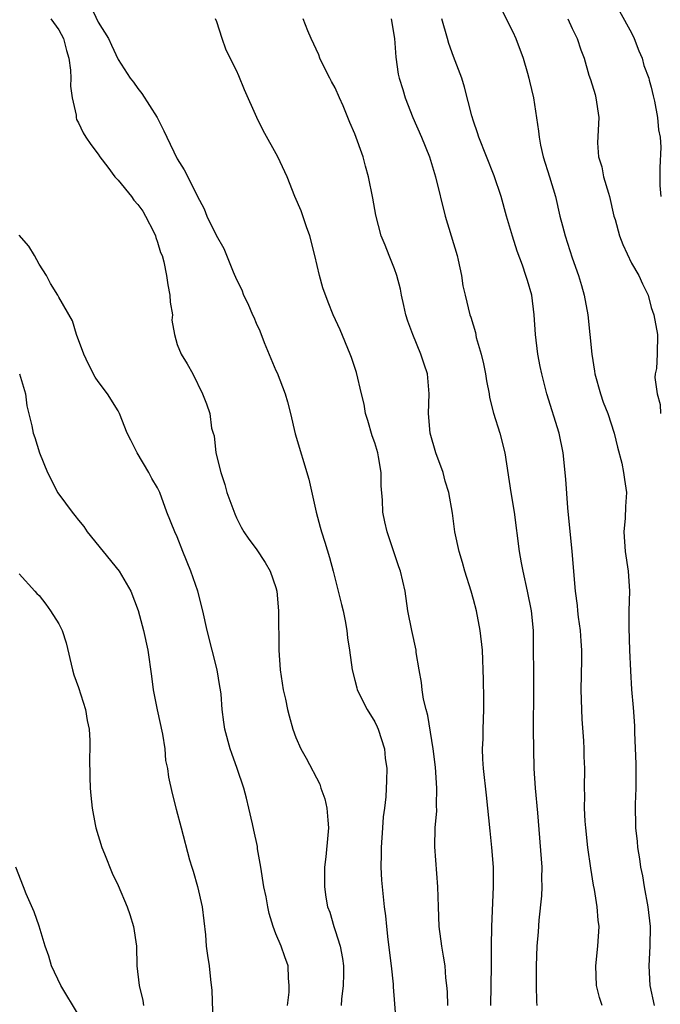
# Model space of a CAD drawing. Units: inches. Extents: x 2526000 to 2529000, y 1554000 to 1557000.
# Drawn here: x 2526255 to 2526320, y 1555231 to 1555331 of the extents above; entities that cross this region are included whole.
import ezdxf

# ---------------------------------------------------------------- set-up
doc = ezdxf.new("R2010")
doc.units = ezdxf.units.IN
doc.header["$MEASUREMENT"] = 0
doc.layers.add('LD25261554_2ft', color=253, linetype='Continuous')

msp = doc.modelspace()

# ---------------------------------------------------------------- linework, layer by layer
at = {"layer": 'LD25261554_2ft'}
for points, elevation in [([(2526262.237, 1555332.237), (2526263, 1555330.663), (2526264.024, 1555329), (2526264.346, 1555328.346), (2526265, 1555326.867), (2526266.242, 1555325), (2526266.568, 1555324.568), (2526267, 1555323.928), (2526267.423, 1555323.423), (2526268.956, 1555321), (2526269.65, 1555319.65), (2526269.945, 1555319), (2526271, 1555316.798), (2526271.686, 1555315.686), (2526272.073, 1555315), (2526273, 1555313.05), (2526273.731, 1555311.731), (2526274.011, 1555311), (2526274.939, 1555309.061), (2526275.725, 1555307.725), (2526276.65, 1555305.349), (2526277, 1555304.567), (2526277.525, 1555303.525), (2526277.701, 1555303), (2526278.151, 1555302.151), (2526278.626, 1555301), (2526278.751, 1555300.751), (2526279, 1555300.158), (2526279.363, 1555299.363), (2526279.818, 1555298.182), (2526281, 1555295.369), (2526281.118, 1555295.118), (2526281.937, 1555293), (2526282.176, 1555292.176), (2526282.48, 1555291), (2526282.937, 1555288.937), (2526284.331, 1555284.331), (2526285.061, 1555281), (2526285.488, 1555279.488), (2526285.599, 1555279), (2526285.956, 1555277.956), (2526286.407, 1555276.407), (2526286.789, 1555275), (2526287.303, 1555273), (2526287.622, 1555271.622), (2526287.79, 1555271), (2526288.005, 1555269.995), (2526288.177, 1555269), (2526288.255, 1555268.254), (2526288.458, 1555267), (2526288.726, 1555265), (2526289, 1555263.949), (2526289.18, 1555263.18), (2526289.234, 1555263), (2526290.223, 1555261), (2526291, 1555259.732), (2526291.242, 1555259.242), (2526291.339, 1555259), (2526291.977, 1555257), (2526292.072, 1555256.072), (2526292.223, 1555255), (2526292.198, 1555253.802), (2526292.129, 1555252.128), (2526291.999, 1555251), (2526291.873, 1555250.127), (2526291.804, 1555249), (2526291.65, 1555247), (2526291.663, 1555246.337), (2526291.632, 1555245), (2526291.701, 1555243.701), (2526291.963, 1555241), (2526292.085, 1555240.085), (2526292.183, 1555239), (2526292.329, 1555237.671), (2526292.665, 1555235), (2526292.861, 1555233.139), (2526292.867, 1555232.867), (2526293.172, 1555229)], 7202), ([(2526303.877, 1555331.877), (2526305, 1555329.683), (2526305.311, 1555329), (2526306.057, 1555327), (2526306.492, 1555325.508), (2526306.617, 1555325), (2526306.669, 1555324.669), (2526307.071, 1555323), (2526307.603, 1555319.603), (2526307.647, 1555319), (2526307.8, 1555318.2), (2526308.083, 1555317), (2526308.71, 1555315), (2526309.302, 1555313), (2526309.761, 1555311), (2526310.029, 1555310.029), (2526310.281, 1555309), (2526311, 1555306.791), (2526311.639, 1555305), (2526311.961, 1555303.961), (2526312.207, 1555303), (2526312.579, 1555301), (2526312.805, 1555299), (2526312.993, 1555297.007), (2526313.281, 1555295.281), (2526313.309, 1555295), (2526313.86, 1555293), (2526314.147, 1555292.147), (2526314.614, 1555291), (2526315.265, 1555289), (2526315.581, 1555287.581), (2526316.025, 1555285.975), (2526316.22, 1555285), (2526316.292, 1555284.292), (2526316.518, 1555283), (2526316.416, 1555281.583), (2526316.389, 1555280.389), (2526316.248, 1555279), (2526316.371, 1555277), (2526316.662, 1555275), (2526316.807, 1555273), (2526316.754, 1555271), (2526316.733, 1555269.267), (2526316.815, 1555267), (2526316.91, 1555264.91), (2526317.029, 1555263.029), (2526317.189, 1555261.189), (2526317.321, 1555259.321), (2526317.33, 1555258.67), (2526317.468, 1555255.468), (2526317.456, 1555253.456), (2526317.466, 1555253), (2526317.386, 1555251.387), (2526317.418, 1555249), (2526317.595, 1555247.595), (2526317.639, 1555247), (2526317.839, 1555245.839), (2526317.941, 1555245), (2526318.124, 1555244.124), (2526318.301, 1555243), (2526318.676, 1555241), (2526318.895, 1555239), (2526318.863, 1555237), (2526318.761, 1555235), (2526318.866, 1555233), (2526319.321, 1555231)], 7192), ([(2526315.791, 1555331.791), (2526317, 1555329.592), (2526317.275, 1555329), (2526317.752, 1555327.752), (2526318.091, 1555327), (2526318.27, 1555326.27), (2526318.762, 1555325), (2526318.798, 1555324.798), (2526319, 1555324.073), (2526319.195, 1555323.195), (2526319.351, 1555322.649), (2526319.654, 1555321), (2526319.753, 1555319.753), (2526319.915, 1555319), (2526320.001, 1555317.999), (2526319.885, 1555315.885), (2526319.875, 1555315), (2526319.889, 1555314.111), (2526319.997, 1555313)], 7188), ([(2526258.182, 1555331), (2526259, 1555329.892), (2526259.493, 1555329), (2526259.792, 1555327.793), (2526260.026, 1555327), (2526260.194, 1555325.806), (2526260.219, 1555325), (2526260.169, 1555324.169), (2526260.358, 1555323), (2526260.769, 1555321.231), (2526260.758, 1555321), (2526260.791, 1555320.792), (2526261, 1555320.457), (2526261.453, 1555319.453), (2526261.744, 1555319), (2526262.259, 1555318.259), (2526263, 1555317.284), (2526263.171, 1555317), (2526263.975, 1555315.976), (2526264.687, 1555315), (2526265, 1555314.66), (2526266.35, 1555313), (2526266.609, 1555312.609), (2526267, 1555312.19), (2526267.502, 1555311.502), (2526267.799, 1555311), (2526268.612, 1555309.388), (2526268.791, 1555309), (2526268.821, 1555308.821), (2526269, 1555308.378), (2526269.318, 1555307.318), (2526269.463, 1555307), (2526269.644, 1555306.356), (2526269.912, 1555305), (2526270.054, 1555304.054), (2526270.257, 1555303), (2526270.292, 1555302.292), (2526270.505, 1555301), (2526270.464, 1555300.464), (2526270.727, 1555299), (2526271, 1555297.976), (2526271.384, 1555297), (2526272.019, 1555296.019), (2526272.572, 1555295), (2526273.568, 1555293), (2526273.963, 1555291.963), (2526274.295, 1555291), (2526274.479, 1555289.521), (2526274.622, 1555289), (2526274.733, 1555288.733), (2526274.908, 1555287), (2526275.403, 1555285), (2526275.805, 1555283.805), (2526276.034, 1555283), (2526276.817, 1555280.817), (2526277, 1555280.407), (2526277.473, 1555279.473), (2526277.756, 1555279), (2526278.243, 1555278.243), (2526279, 1555277.272), (2526279.891, 1555275.892), (2526280.415, 1555275), (2526281, 1555273.369), (2526281.094, 1555273), (2526281.26, 1555271), (2526281.281, 1555267), (2526281.417, 1555265), (2526281.727, 1555263), (2526281.956, 1555262.044), (2526282.181, 1555261), (2526282.338, 1555260.338), (2526282.716, 1555259), (2526283, 1555258.16), (2526283.52, 1555257), (2526284.046, 1555256.046), (2526285.429, 1555253.429), (2526285.555, 1555253), (2526285.942, 1555251.942), (2526286.153, 1555251), (2526286.24, 1555249.761), (2526286.327, 1555249), (2526286.269, 1555248.269), (2526286.041, 1555246.041), (2526285.91, 1555245), (2526285.925, 1555243.925), (2526285.902, 1555243), (2526286.048, 1555241.953), (2526286.228, 1555241), (2526286.442, 1555240.442), (2526286.852, 1555239), (2526287, 1555238.591), (2526287.492, 1555237), (2526287.741, 1555235.741), (2526287.836, 1555235), (2526287.841, 1555234.159), (2526287.802, 1555233), (2526287.631, 1555231.631), (2526287.592, 1555231)], 7204), ([(2526298.403, 1555231), (2526298.369, 1555232.369), (2526298.314, 1555233), (2526298.204, 1555233.796), (2526298.125, 1555235), (2526297.985, 1555235.985), (2526297.785, 1555237), (2526297.528, 1555239), (2526297.46, 1555241), (2526297.413, 1555243), (2526297.081, 1555247.081), (2526297.134, 1555249), (2526297.29, 1555250.71), (2526297.267, 1555251.267), (2526297.301, 1555253), (2526297.148, 1555255.148), (2526296.932, 1555257), (2526296.398, 1555260.398), (2526296.216, 1555261), (2526295.95, 1555262.05), (2526295.796, 1555263), (2526295.738, 1555263.738), (2526295.501, 1555265), (2526295.217, 1555266.783), (2526295.196, 1555267), (2526294.758, 1555269), (2526294.371, 1555271), (2526294.079, 1555273), (2526293.617, 1555275), (2526293.45, 1555275.45), (2526292.253, 1555279), (2526292.017, 1555280.017), (2526291.836, 1555281), (2526291.78, 1555282.22), (2526291.653, 1555283.653), (2526291.641, 1555285), (2526291.383, 1555286.617), (2526291.305, 1555287), (2526291, 1555288.015), (2526290.742, 1555288.743), (2526290.298, 1555290.297), (2526290.078, 1555291), (2526289.93, 1555291.931), (2526289.651, 1555293), (2526289.159, 1555295.159), (2526288.66, 1555296.66), (2526288.531, 1555297), (2526287.487, 1555299.487), (2526286.801, 1555301), (2526286.275, 1555302.275), (2526285.739, 1555303.739), (2526285.393, 1555305), (2526284.939, 1555307), (2526284.431, 1555309), (2526284.077, 1555309.923), (2526283.537, 1555311.537), (2526282.912, 1555313), (2526282.117, 1555315), (2526281.19, 1555317), (2526279.688, 1555319.689), (2526279.051, 1555321), (2526277.817, 1555323.817), (2526277.235, 1555325.235), (2526277, 1555325.756), (2526276.347, 1555327), (2526275.924, 1555327.924), (2526275.547, 1555329), (2526275, 1555330.699), (2526274.886, 1555331)], 7200), ([(2526302.777, 1555231), (2526302.817, 1555235), (2526302.82, 1555237), (2526302.855, 1555239), (2526303.036, 1555243), (2526303.029, 1555245), (2526302.883, 1555247), (2526302.682, 1555248.682), (2526302.318, 1555252.318), (2526302.028, 1555255), (2526301.97, 1555255.97), (2526301.923, 1555257), (2526301.973, 1555258.027), (2526301.991, 1555259), (2526302.068, 1555261), (2526302.064, 1555262.064), (2526302.034, 1555264.034), (2526301.92, 1555267), (2526301.69, 1555269), (2526301.301, 1555271), (2526301, 1555272.157), (2526300.762, 1555273), (2526300.137, 1555275), (2526299.907, 1555275.907), (2526299.544, 1555277), (2526299.123, 1555279), (2526298.876, 1555280.876), (2526298.499, 1555283), (2526298.148, 1555284.148), (2526297.926, 1555285), (2526297.197, 1555287), (2526296.628, 1555289), (2526296.459, 1555291), (2526296.522, 1555293), (2526296.338, 1555295), (2526295.995, 1555295.996), (2526295.689, 1555297), (2526294.847, 1555299), (2526294.348, 1555300.348), (2526294.15, 1555301), (2526293.951, 1555301.951), (2526293.703, 1555303), (2526293.609, 1555303.609), (2526293.231, 1555305), (2526293, 1555305.657), (2526292.458, 1555307), (2526292.061, 1555308.061), (2526291.671, 1555309), (2526291.111, 1555311.111), (2526290.82, 1555312.82), (2526290.377, 1555315), (2526290.053, 1555316.053), (2526289.818, 1555317), (2526289, 1555319.339), (2526288.498, 1555320.498), (2526287.804, 1555322.197), (2526287.451, 1555323), (2526287, 1555324.003), (2526286.637, 1555324.637), (2526286.467, 1555325), (2526285.961, 1555325.961), (2526285.455, 1555327), (2526285.339, 1555327.339), (2526284.553, 1555329), (2526284.215, 1555329.785), (2526283.766, 1555331)], 7198), ([(2526292.657, 1555331), (2526293.011, 1555329), (2526293.129, 1555327.129), (2526293.392, 1555325.392), (2526293.484, 1555325), (2526293.845, 1555323.845), (2526294.09, 1555323), (2526294.855, 1555321), (2526295.726, 1555319), (2526296.536, 1555317), (2526297.167, 1555315), (2526298.154, 1555311), (2526299.34, 1555307), (2526299.456, 1555306.544), (2526299.783, 1555305), (2526299.934, 1555303.934), (2526300.161, 1555303), (2526300.65, 1555301), (2526300.749, 1555300.749), (2526301.196, 1555299.196), (2526301.289, 1555298.711), (2526301.777, 1555297), (2526302.025, 1555296.025), (2526302.215, 1555295), (2526302.316, 1555294.316), (2526302.58, 1555293), (2526302.63, 1555292.63), (2526303.045, 1555291.045), (2526303.682, 1555289), (2526304.181, 1555287), (2526304.798, 1555283), (2526305.126, 1555281), (2526305.63, 1555277), (2526305.85, 1555275.85), (2526305.995, 1555275), (2526306.439, 1555273), (2526306.848, 1555271), (2526307.057, 1555269), (2526307.089, 1555262.911), (2526307.064, 1555258.936), (2526307.081, 1555257), (2526307.137, 1555255), (2526307.271, 1555253), (2526307.489, 1555250.512), (2526307.915, 1555245), (2526307.91, 1555243.91), (2526307.937, 1555243), (2526307.89, 1555242.11), (2526307.641, 1555239.641), (2526307.545, 1555238.455), (2526307.44, 1555237), (2526307.369, 1555235), (2526307.363, 1555233), (2526307.404, 1555231.404), (2526307.436, 1555231)], 7196), ([(2526314.033, 1555231), (2526313.787, 1555231.787), (2526313.476, 1555233), (2526313.405, 1555235), (2526313.609, 1555237), (2526313.735, 1555239), (2526313.652, 1555239.651), (2526313.542, 1555241), (2526313.271, 1555242.729), (2526313.17, 1555243.17), (2526312.902, 1555244.902), (2526312.605, 1555247), (2526312.375, 1555249), (2526312.323, 1555249.677), (2526312.26, 1555251), (2526312.284, 1555252.285), (2526312.251, 1555253), (2526312.272, 1555255), (2526312.222, 1555256.223), (2526312.225, 1555257), (2526312.195, 1555257.806), (2526312.018, 1555260.018), (2526311.969, 1555261), (2526311.921, 1555263), (2526311.987, 1555266.013), (2526311.979, 1555267), (2526311.905, 1555267.905), (2526311.844, 1555269), (2526311.653, 1555270.347), (2526311.585, 1555271), (2526311.549, 1555271.548), (2526311.338, 1555273), (2526311.007, 1555277), (2526310.57, 1555281.43), (2526310.352, 1555284.352), (2526310.082, 1555287), (2526309.671, 1555289), (2526308.444, 1555293), (2526307.937, 1555295), (2526307.763, 1555295.763), (2526307.532, 1555297), (2526307.291, 1555299), (2526307.167, 1555301), (2526306.907, 1555303), (2526306.466, 1555304.466), (2526306.32, 1555305), (2526305.971, 1555306.029), (2526305.443, 1555307.443), (2526304.966, 1555308.966), (2526304.358, 1555311), (2526303.8, 1555313), (2526303.087, 1555315.087), (2526301.566, 1555319), (2526301.429, 1555319.43), (2526301, 1555320.632), (2526300.828, 1555321.172), (2526300.09, 1555324.09), (2526299.831, 1555325), (2526299, 1555327.183), (2526298.512, 1555328.512), (2526298.362, 1555329), (2526297.818, 1555331)], 7194), ([(2526310.561, 1555331), (2526311, 1555330.014), (2526311.518, 1555329), (2526311.869, 1555327.869), (2526312.205, 1555327), (2526312.698, 1555325.302), (2526312.857, 1555324.857), (2526313.321, 1555323.321), (2526313.397, 1555323), (2526313.704, 1555321), (2526313.581, 1555318.419), (2526313.67, 1555317), (2526314.017, 1555316.016), (2526314.186, 1555315), (2526314.673, 1555313.327), (2526314.781, 1555313), (2526315.241, 1555311), (2526315.352, 1555310.648), (2526315.793, 1555309), (2526316.127, 1555308.127), (2526317, 1555306.225), (2526317.748, 1555305), (2526318.129, 1555304.129), (2526318.687, 1555303), (2526319, 1555301.752), (2526319.287, 1555301), (2526319.661, 1555299), (2526319.619, 1555297), (2526319.541, 1555295.541), (2526319.426, 1555295), (2526319.372, 1555294.628), (2526319.604, 1555293), (2526319.922, 1555291.921), (2526319.954, 1555291)], 7190), ([(2526282.17, 1555231), (2526282.331, 1555232.331), (2526282.352, 1555233), (2526282.255, 1555233.745), (2526282.24, 1555235), (2526281.903, 1555235.903), (2526281.531, 1555237), (2526281, 1555238.26), (2526280.723, 1555239), (2526280.301, 1555240.301), (2526280.16, 1555241), (2526279.991, 1555242.009), (2526279.78, 1555243), (2526279.462, 1555245), (2526279.138, 1555246.862), (2526279.114, 1555247.114), (2526278.771, 1555248.771), (2526278.612, 1555249.388), (2526278.256, 1555251), (2526278.005, 1555252.004), (2526277.733, 1555253), (2526277.077, 1555255), (2526276.544, 1555256.543), (2526276.363, 1555257), (2526275.818, 1555259), (2526275.708, 1555259.709), (2526275.566, 1555261), (2526275.447, 1555262.553), (2526275.382, 1555263), (2526275.312, 1555263.312), (2526275.034, 1555265), (2526274.018, 1555269), (2526273.596, 1555271), (2526273.095, 1555273), (2526272.389, 1555275), (2526271.57, 1555277), (2526271, 1555278.495), (2526270.751, 1555279), (2526269.958, 1555281), (2526269.221, 1555283), (2526269, 1555283.469), (2526268.411, 1555284.411), (2526268.12, 1555285), (2526266.947, 1555287), (2526266.283, 1555288.283), (2526265.934, 1555289), (2526265.134, 1555291), (2526265, 1555291.259), (2526263.919, 1555293), (2526263, 1555294.24), (2526262.694, 1555294.694), (2526262.009, 1555296.009), (2526261.547, 1555297), (2526260.797, 1555299), (2526260.402, 1555300.402), (2526259, 1555302.804), (2526258.9, 1555303), (2526258.176, 1555304.176), (2526257.743, 1555305), (2526257, 1555306.128), (2526256.523, 1555307), (2526255.967, 1555307.967), (2526255, 1555309.068)], 7206), ([(2526255.012, 1555295.012), (2526255.628, 1555293), (2526255.772, 1555291.772), (2526256.255, 1555289.745), (2526256.407, 1555289), (2526256.578, 1555288.578), (2526257.061, 1555287), (2526257.852, 1555285), (2526258.249, 1555284.249), (2526258.877, 1555283), (2526259, 1555282.819), (2526260.339, 1555281), (2526260.641, 1555280.641), (2526261, 1555280.178), (2526261.539, 1555279.539), (2526261.864, 1555279), (2526263.478, 1555277), (2526265.126, 1555275), (2526266.297, 1555273), (2526267.041, 1555271.041), (2526267.595, 1555269), (2526268.014, 1555267), (2526268.375, 1555264.375), (2526268.55, 1555263), (2526268.969, 1555260.969), (2526269.509, 1555258.491), (2526269.731, 1555257), (2526269.825, 1555255.825), (2526270.012, 1555255), (2526270.125, 1555254.125), (2526270.482, 1555252.482), (2526270.89, 1555250.89), (2526271.403, 1555249), (2526272.244, 1555245.756), (2526272.463, 1555245), (2526272.605, 1555244.606), (2526273.048, 1555243.048), (2526273.517, 1555241), (2526273.851, 1555238.149), (2526273.937, 1555237), (2526274.05, 1555236.05), (2526274.225, 1555235), (2526274.374, 1555233.627), (2526274.516, 1555232.516), (2526274.62, 1555229.38)], 7208), ([(2526255, 1555274.748), (2526256.581, 1555273), (2526256.763, 1555272.763), (2526257, 1555272.532), (2526257.674, 1555271.674), (2526258.163, 1555271), (2526259, 1555269.675), (2526259.343, 1555269), (2526259.76, 1555267.76), (2526260.389, 1555265), (2526260.521, 1555264.521), (2526261, 1555263.233), (2526261.708, 1555261), (2526261.872, 1555259.872), (2526262.072, 1555259), (2526262.147, 1555257.853), (2526262.155, 1555257), (2526262.125, 1555256.125), (2526262.14, 1555254.14), (2526262.17, 1555253), (2526262.261, 1555252.261), (2526262.365, 1555251), (2526262.682, 1555249.318), (2526262.756, 1555249), (2526263.369, 1555247), (2526263.63, 1555246.37), (2526264.399, 1555244.399), (2526265, 1555243.153), (2526265.918, 1555241), (2526266.207, 1555240.207), (2526266.577, 1555239), (2526266.855, 1555237), (2526266.893, 1555235), (2526267.136, 1555233), (2526267.505, 1555231.505), (2526267.59, 1555231)], 7210), ([(2526261, 1555230.035), (2526259.217, 1555233), (2526258.273, 1555235), (2526257.978, 1555235.978), (2526257.611, 1555237), (2526257.012, 1555239.012), (2526256.491, 1555240.491), (2526255.699, 1555242.301), (2526255.409, 1555243), (2526254.652, 1555245)], 7212)]:
    msp.add_lwpolyline(points, dxfattribs=dict(at, elevation=elevation))

doc.saveas('drawing.dxf')
